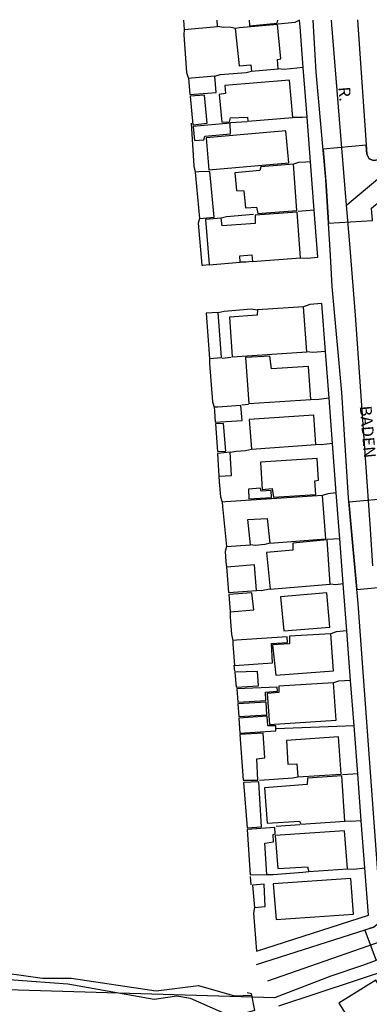
# Model space of a CAD drawing. Units: millimetres. Extents: x 185526 to 187942, y 1677057 to 1679832.
# Drawn here: x 186645 to 186719, y 1679621 to 1679830 of the extents above; entities that cross this region are included whole.
import ezdxf
from ezdxf.enums import TextEntityAlignment as Align

# ---------------------------------------------------------------- set-up
doc = ezdxf.new("R2010")
doc.units = ezdxf.units.MM
doc.header["$LTSCALE"] = 8
doc.header["$MEASUREMENT"] = 0
for name, color, linetype in [('V-ARROIO', 5, 'Continuous'), ('V-CRUZAMENTO', 1, 'Continuous'), ('V-EDIFICACAO', 7, 'Continuous'), ('V-EIXO_DE_LOGRADOURO', 3, 'Continuous'), ('V-LOTE', 1, 'Continuous'), ('V-NOME_DOS_LOGRADOUROS', 7, 'Continuous'), ('V-PONTE_VIADUTO_PASSARELA', 2, 'Continuous'), ('V-QUADRA', 2, 'Continuous')]:
    doc.layers.add(name, color=color, linetype=linetype)

msp = doc.modelspace()

# ---------------------------------------------------------------- linework, layer by layer
at = {"layer": 'V-ARROIO'}
for points in [[(186694.96, 1679620.13), (186694.43, 1679619.98), (186693.63, 1679619.75), (186693.14, 1679619.61), (186691.25, 1679618.93), (186689.05, 1679619.23), (186681.31, 1679622.64), (186678.43, 1679623.13), (186673.57, 1679622.45), (186655.28, 1679625.71), (186643.74, 1679626.51), (186631.98, 1679627.99), (186625.68, 1679628.56), (186622.42, 1679628.45), (186619.46, 1679629.66), (186615.29, 1679629.7), (186610.2, 1679630.53), (186599.73, 1679631.78), (186592.67, 1679631.67), (186589.79, 1679631.4), (186587.66, 1679631.63), (186586.75, 1679631.05), (186585.23, 1679627.22)], [(186625.6, 1679630.38), (186649.89, 1679626.97), (186655.96, 1679626.93), (186674.02, 1679624.27), (186683.05, 1679625.37), (186690.64, 1679623.21), (186694.35, 1679623.34)]]:
    msp.add_lwpolyline(points, dxfattribs=at)
at = {"layer": 'V-CRUZAMENTO'}
for points in [[(186726.885, 1679796.315), (186722.465, 1679801.595), (186721.37, 1679800.65), (186721.18, 1679800.62), (186721.18, 1679800.62), (186720.15, 1679800.48), (186719.28, 1679800.87), (186718.9, 1679801.57), (186718.9, 1679801.57), (186718.76, 1679801.83), (186718.63, 1679803.726), (186709.468, 1679802.926), (186710.11, 1679795.18), (186710.606, 1679787.161), (186719.97, 1679787.74), (186719.78, 1679790.37), (186721.79, 1679792.05)], [(186733.222, 1679720.571), (186728.773, 1679725.876), (186727.7, 1679725.06), (186727.33, 1679725.01), (186727.33, 1679725.01), (186726.09, 1679724.84), (186724.96, 1679725.71), (186724.77, 1679726.16), (186724.77, 1679726.16), (186724.48, 1679726.84), (186724.334, 1679728.817), (186714.979, 1679727.985), (186715.74, 1679719.43), (186716.634, 1679709.477), (186725.716, 1679710.293), (186725.59, 1679712.02), (186725.59, 1679712.02), (186725.48, 1679713.53), (186725.77, 1679714.32), (186728.07, 1679716.25)]]:
    msp.add_lwpolyline(points, close=True, dxfattribs=at)
msp.add_lwpolyline([(186720.19, 1679637.75), (186718.321, 1679637.155), (186720.733, 1679630.695)], dxfattribs=at)
at = {"layer": 'V-EDIFICACAO'}
for points in [[(186679.86, 1679830.28), (186679.99, 1679828.33), (186687.04, 1679828.95), (186686.96, 1679830.29)], [(186693.79, 1679830.3), (186693.82, 1679829.29), (186693.83, 1679829.09), (186699.75, 1679829.64), (186699.87, 1679830.31)]]:
    msp.add_lwpolyline(points, dxfattribs=at)
for points in [[(186690.84, 1679828.54), (186690.91, 1679827.86), (186691.64, 1679820.62), (186694.12, 1679820.81), (186694.31, 1679819.45), (186699.96, 1679819.93), (186699.78, 1679821.94), (186700.51, 1679822.08), (186699.82, 1679829.35), (186691.7, 1679828.62), (186690.84, 1679828.54)], [(186680.87, 1679817.92), (186680.94, 1679817.15), (186681.2, 1679814.49), (186686.78, 1679814.93), (186686.46, 1679818.4), (186681.51, 1679817.97), (186680.87, 1679817.92)], [(186688.61, 1679816.39), (186688.76, 1679814.71), (186687.41, 1679814.53), (186687.99, 1679808.61), (186689.6, 1679808.72), (186689.78, 1679809.56), (186693.39, 1679809.71), (186693.47, 1679808.83), (186703.03, 1679809.63), (186702.34, 1679817.56), (186688.61, 1679816.39)], [(186681.27, 1679814.12), (186681.82, 1679808.06), (186684.89, 1679808.39), (186684.3, 1679814.34), (186681.27, 1679814.12)], [(186681.89, 1679807.73), (186682.15, 1679804.74), (186684.16, 1679804.89), (186684.38, 1679805.69), (186689.85, 1679806.13), (186689.71, 1679808.39), (186681.89, 1679807.73)], [(186684.63, 1679805.33), (186685.21, 1679798.5), (186702.18, 1679800.01), (186701.57, 1679806.82), (186684.63, 1679805.33)], [(186696.24, 1679799.16), (186696.06, 1679798.39), (186690.73, 1679797.91), (186691.09, 1679794.12), (186692.63, 1679794.08), (186692.99, 1679790.43), (186695.36, 1679790.61), (186695.62, 1679789.22), (186703.91, 1679789.88), (186703.18, 1679799.7), (186696.24, 1679799.16)], [(186682.29, 1679798.02), (186682.36, 1679797.27), (186683.24, 1679788.2), (186686.35, 1679788.49), (186685.43, 1679798.17), (186683.12, 1679798.06), (186682.29, 1679798.02)], [(186685.25, 1679778.4), (186685.25, 1679778.38), (186691.86, 1679778.89), (186691.79, 1679780.28), (186694.38, 1679780.5), (186694.49, 1679779.07), (186704.71, 1679779.84), (186703.98, 1679789.55), (186695.04, 1679788.86), (186695.04, 1679787.11), (186688.03, 1679786.63), (186687.84, 1679788.24), (186684.52, 1679787.98)], [(186684.67, 1679768.09), (186685.36, 1679758.48), (186687.88, 1679758.67), (186687.19, 1679768.27), (186684.67, 1679768.09)], [(186689.63, 1679767.25), (186690.18, 1679758.85), (186706.03, 1679759.87), (186705.29, 1679769.47), (186695.55, 1679768.82), (186695.47, 1679767.65), (186689.63, 1679767.25)], [(186693.03, 1679758.67), (186693.72, 1679748.92), (186706.9, 1679749.79), (186706.35, 1679756.8), (186698.5, 1679756.29), (186698.14, 1679758.96), (186693.03, 1679758.67)], [(186686.35, 1679748.12), (186686.4, 1679747.28), (186686.53, 1679744.94), (186692.26, 1679745.3), (186692.01, 1679748.48), (186687.1, 1679748.17), (186686.35, 1679748.12)], [(186693.79, 1679745.52), (186694.27, 1679739.24), (186707.96, 1679740.19), (186707.52, 1679746.47), (186693.79, 1679745.52)], [(186686.6, 1679744.61), (186687.04, 1679738.73), (186688.79, 1679738.84), (186688.32, 1679744.68), (186686.6, 1679744.61)], [(186687.04, 1679738.33), (186687.37, 1679733.51), (186690.03, 1679733.62), (186689.71, 1679738.59), (186687.04, 1679738.33)], [(186696.2, 1679736.47), (186696.57, 1679730.66), (186698.69, 1679730.85), (186698.94, 1679729.02), (186707.92, 1679729.64), (186707.74, 1679732.53), (186708.51, 1679732.64), (186708.22, 1679737.27), (186696.2, 1679736.47)], [(186693.61, 1679730.77), (186693.72, 1679728.66), (186698.54, 1679728.98), (186698.43, 1679730.44), (186696.35, 1679730.34), (186696.17, 1679730.92), (186693.61, 1679730.77)], [(186688.03, 1679728), (186688.12, 1679727.08), (186688.94, 1679718.54), (186694.05, 1679718.94), (186693.5, 1679724.31), (186697.63, 1679724.53), (186698.18, 1679719.27), (186710.08, 1679720.22), (186709.35, 1679729.42), (186688.76, 1679728.05), (186688.03, 1679728)], [(186703.07, 1679719.31), (186703.07, 1679717.78), (186697.48, 1679717.3), (186698.21, 1679709.49), (186710.99, 1679710.55), (186710.33, 1679719.97), (186703.07, 1679719.31)], [(186688.98, 1679714.16), (186689.04, 1679713.42), (186689.41, 1679708.79), (186695.36, 1679709.2), (186694.89, 1679714.67), (186689.88, 1679714.24), (186688.98, 1679714.16)], [(186689.49, 1679708.39), (186689.74, 1679704.74), (186694.74, 1679705.11), (186694.34, 1679708.76), (186689.49, 1679708.39)], [(186700.44, 1679707.88), (186701.13, 1679700.65), (186710.88, 1679701.46), (186710.26, 1679708.72), (186700.44, 1679707.88)], [(186690.29, 1679698.65), (186690.34, 1679697.92), (186690.69, 1679693.31), (186698.72, 1679693.86), (186698.49, 1679698.01), (186701.89, 1679698.18), (186701.87, 1679699.43), (186691.11, 1679698.71), (186690.29, 1679698.65)], [(186702.34, 1679699.52), (186702.37, 1679697.91), (186698.76, 1679697.7), (186699.42, 1679691.23), (186711.68, 1679692.15), (186711.14, 1679700.07), (186702.34, 1679699.52)], [(186690.76, 1679691.93), (186691.02, 1679688.71), (186695.77, 1679689.01), (186695.58, 1679692.07), (186690.76, 1679691.93)], [(186691.13, 1679688.35), (186691.38, 1679685.54), (186697.3, 1679685.87), (186697.23, 1679687.66), (186699.78, 1679687.87), (186699.71, 1679688.75), (186691.13, 1679688.35)], [(186700.07, 1679688.93), (186700.11, 1679687.58), (186697.63, 1679687.36), (186698.1, 1679680.83), (186712.23, 1679681.74), (186711.68, 1679689.66), (186700.07, 1679688.93)], [(186691.38, 1679685.17), (186691.57, 1679682.51), (186697.52, 1679682.84), (186697.37, 1679685.54), (186691.38, 1679685.17)], [(186699.45, 1679679.86), (186699.45, 1679680.5), (186697.77, 1679680.5), (186697.59, 1679682.54), (186691.57, 1679682.14), (186691.82, 1679678.97), (186699.45, 1679679.44)], [(186691.82, 1679678.67), (186692.48, 1679668.96), (186695.62, 1679669), (186695.4, 1679673.53), (186697.12, 1679673.71), (186696.75, 1679678.93), (186691.82, 1679678.67)], [(186701.68, 1679677.43), (186702.01, 1679672.39), (186703.91, 1679672.47), (186704.13, 1679669.66), (186713.29, 1679670.28), (186712.74, 1679678.16), (186701.68, 1679677.43)], [(186697.04, 1679667.36), (186697.59, 1679659.84), (186704.46, 1679660.27), (186704.78, 1679659.62), (186714.13, 1679660.27), (186713.44, 1679669.91), (186706.17, 1679669.44), (186706.1, 1679668.05), (186697.04, 1679667.36)], [(186692.59, 1679668.49), (186693.32, 1679658.85), (186696.42, 1679659.07), (186695.8, 1679668.6), (186692.59, 1679668.49)], [(186693.32, 1679658.48), (186694.01, 1679648.88), (186697.56, 1679648.99), (186697.08, 1679655.64), (186698.98, 1679655.86), (186698.91, 1679657.46), (186699.31, 1679657.57), (186699.23, 1679658.92), (186693.32, 1679658.48)], [(186699.31, 1679657.21), (186699.86, 1679650.2), (186706.17, 1679650.6), (186706.46, 1679649.61), (186714.68, 1679650.16), (186714.02, 1679658.23), (186699.31, 1679657.21)], [(186694.52, 1679646.69), (186694.89, 1679641.98), (186697.19, 1679642.17), (186696.93, 1679646.88), (186694.52, 1679646.69)], [(186698.91, 1679646.98), (186699.49, 1679639.39), (186715.92, 1679640.52), (186715.34, 1679648.12), (186698.91, 1679646.98)], [(186712.85, 1679621.65), (186717.64, 1679614.09), (186725.38, 1679619.05), (186720.7, 1679626.5), (186712.85, 1679621.65)]]:
    msp.add_lwpolyline(points, close=True, dxfattribs=at)
at = {"layer": 'V-EIXO_DE_LOGRADOURO'}
for points in [[(186714.46, 1679791.05), (186713.89, 1679797.93), (186711.32, 1679829.31), (186711.24, 1679830.31)], [(186714.46, 1679791.05), (186715.46, 1679791.89), (186721.44, 1679796.88), (186739.22, 1679811.72), (186762.31, 1679830.38)], [(186720.06, 1679714.5), (186719.52, 1679722.25), (186716.37, 1679767.68), (186715.06, 1679783.66), (186714.46, 1679791.05)], [(186697.72, 1679626.39), (186722.11, 1679634.85), (186723.38, 1679635.29), (186728.49, 1679636.9), (186729.49, 1679637.21)]]:
    msp.add_lwpolyline(points, dxfattribs=at)
at = {"layer": 'V-LOTE'}
for points in [[(186690.84, 1679828.54), (186689.7, 1679828.81), (186688.33, 1679828.74), (186687.04, 1679828.95)], [(186704.48, 1679830.31), (186703.51, 1679829.77), (186699.95, 1679829.43)], [(186705.26, 1679820.26), (186704.59, 1679828.87), (186704.48, 1679830.31)], [(186679.99, 1679828.33), (186679.87, 1679827.17), (186680.44, 1679819.15), (186680.87, 1679817.92)], [(186705.26, 1679820.26), (186701.2, 1679819.81), (186699.96, 1679819.93)], [(186706.07, 1679809.69), (186705.26, 1679820.26)], [(186686.46, 1679818.4), (186687.59, 1679818.78), (186693.12, 1679819.2), (186694.31, 1679819.45)], [(186706.07, 1679809.69), (186705.07, 1679809.65), (186704.43, 1679809.63), (186703.03, 1679809.63)], [(186706.8, 1679800.23), (186706.07, 1679809.69)], [(186681.45, 1679808.44), (186682.05, 1679799.27), (186682.29, 1679798.02)], [(186693.34, 1679808.73), (186689.84, 1679808.46)], [(186706.8, 1679800.23), (186705.8, 1679800.16), (186704.28, 1679800.05), (186703.18, 1679799.7)], [(186707.6, 1679789.95), (186706.8, 1679800.23)], [(186694.73, 1679789.06), (186688.97, 1679788.55), (186687.84, 1679788.24)], [(186707.6, 1679789.95), (186704.15, 1679789.7)], [(186704.71, 1679779.84), (186706.08, 1679779.8), (186708.37, 1679779.95), (186707.6, 1679789.95)], [(186683.24, 1679788.2), (186682.95, 1679787.17), (186683.7, 1679778.27), (186683.91, 1679778.29), (186685.25, 1679778.4)], [(186694.49, 1679779.07), (186693.11, 1679778.92), (186693.01, 1679778.91), (186691.86, 1679778.89)], [(186709.98, 1679759.99), (186709.21, 1679770.14), (186706.65, 1679769.9), (186705.29, 1679769.47)], [(186687.19, 1679768.27), (186688.49, 1679768.52), (186694.21, 1679768.99), (186695.55, 1679768.82)], [(186709.98, 1679759.99), (186707.28, 1679759.78), (186706.03, 1679759.87)], [(186710.74, 1679750.02), (186709.98, 1679759.99)], [(186685.36, 1679758.48), (186685.39, 1679757.38), (186686.02, 1679749.28), (186686.35, 1679748.12)], [(186689.99, 1679758.67), (186688.05, 1679758.5)], [(186710.74, 1679750.02), (186708.02, 1679749.7), (186706.9, 1679749.79)], [(186711.48, 1679740.44), (186710.74, 1679750.02)], [(186693.62, 1679748.7), (186692.21, 1679748.6)], [(186689.71, 1679738.59), (186691.05, 1679738.78), (186693, 1679738.98), (186694.27, 1679739.24)], [(186711.48, 1679740.44), (186709.1, 1679740.16), (186707.96, 1679740.19)], [(186712.27, 1679729.98), (186711.48, 1679740.44)], [(186687.37, 1679733.51), (186687.4, 1679732.29), (186687.68, 1679729.08), (186688.03, 1679728)], [(186712.27, 1679729.98), (186710.45, 1679729.77), (186709.35, 1679729.42)], [(186713.02, 1679720.22), (186712.27, 1679729.98)], [(186713.02, 1679720.22), (186710.36, 1679720.05)], [(186713.75, 1679710.64), (186713.02, 1679720.22)], [(186688.94, 1679718.54), (186688.66, 1679717.52), (186688.81, 1679715.42), (186688.98, 1679714.16)], [(186698.18, 1679719.27), (186697.09, 1679719), (186695.03, 1679718.8), (186694.05, 1679718.94)], [(186698.21, 1679709.49), (186697.05, 1679709.27), (186696.49, 1679709.18), (186695.36, 1679709.2)], [(186713.75, 1679710.64), (186712.21, 1679710.42), (186710.99, 1679710.55)], [(186714.51, 1679700.65), (186713.75, 1679710.64)], [(186689.74, 1679704.74), (186689.71, 1679703.59), (186690.03, 1679699.92), (186690.29, 1679698.65)], [(186714.51, 1679700.65), (186712.25, 1679700.46), (186711.14, 1679700.07)], [(186715.31, 1679690.15), (186714.51, 1679700.65)], [(186690.51, 1679693.36), (186690.64, 1679692.11)], [(186715.31, 1679690.15), (186712.77, 1679690), (186711.68, 1679689.66)], [(186716.05, 1679680.48), (186715.31, 1679690.15)], [(186716.05, 1679680.48), (186699.45, 1679679.86)], [(186716.83, 1679670.29), (186716.05, 1679680.48)], [(186695.98, 1679669.01), (186703.08, 1679669.47), (186704.13, 1679669.66)], [(186716.83, 1679670.29), (186713.61, 1679670.08)], [(186717.58, 1679660.37), (186716.83, 1679670.29)], [(186704.53, 1679659.5), (186699.52, 1679659.12)], [(186717.58, 1679660.37), (186715.4, 1679660.23), (186714.13, 1679660.27)], [(186718.35, 1679650.37), (186717.58, 1679660.37)], [(186694.89, 1679641.98), (186694.67, 1679640.78), (186695.36, 1679632.72), (186719.11, 1679640.35), (186718.35, 1679650.37)], [(186697.56, 1679648.99), (186698.87, 1679648.97), (186705.17, 1679649.42), (186706.46, 1679649.61)], [(186714.68, 1679650.16), (186716.02, 1679650.1), (186718.35, 1679650.37)], [(186694.19, 1679646.8), (186694.06, 1679648.55)], [(186730.57, 1679619.71), (186724.44, 1679629.07), (186699.99, 1679621.01)]]:
    msp.add_lwpolyline(points, dxfattribs=at)
at = {"layer": 'V-PONTE_VIADUTO_PASSARELA'}
for points in [[(186694.35, 1679623.34), (186694.3, 1679623.6), (186693.38, 1679623.82)], [(186694.96, 1679620.13), (186694.35, 1679623.34)]]:
    msp.add_lwpolyline(points, dxfattribs=at)
at = {"layer": 'V-QUADRA'}
for points in [[(186695.36, 1679629.84), (186720.19, 1679637.75), (186720.45, 1679637.98), (186721.5, 1679638.92), (186721.76, 1679639.96), (186721.64, 1679641.65), (186716.98, 1679705.47), (186716.9, 1679706.51), (186715.74, 1679719.43), (186714.9, 1679728.87), (186713.43, 1679751.23), (186711.43, 1679773.76), (186711.03, 1679780.3), (186710.11, 1679795.18), (186710.04, 1679796.38), (186708.04, 1679819.26), (186707.35, 1679830.31)], [(186716.8, 1679830.32), (186716.87, 1679829.32), (186718.76, 1679801.83), (186718.9, 1679801.57), (186719.28, 1679800.87), (186720.15, 1679800.48), (186721.18, 1679800.62), (186721.37, 1679800.65), (186721.8, 1679801.02), (186727.9, 1679806.3), (186742.74, 1679818.31), (186750.35, 1679824.79), (186757.31, 1679830.37)], [(186754.26, 1679589.06), (186728.04, 1679629.14), (186726.62, 1679631.12), (186725.86, 1679632.18), (186724.73, 1679632.18), (186723.72, 1679631.81), (186718.07, 1679629.7), (186711.11, 1679627.35), (186699.19, 1679622.79), (186580.71, 1679626.32)]]:
    msp.add_lwpolyline(points, dxfattribs=at)

# ---------------------------------------------------------------- texts
at = {"layer": 'V-NOME_DOS_LOGRADOUROS'}
for s, p in [('R.', (186711.92, 1679815.97)), ('BADEN', (186716.47, 1679748.28))]:
    msp.add_text(s, height=2.5, rotation=275, dxfattribs=at).set_placement(p, align=Align.BOTTOM_LEFT)

doc.saveas('drawing.dxf')
